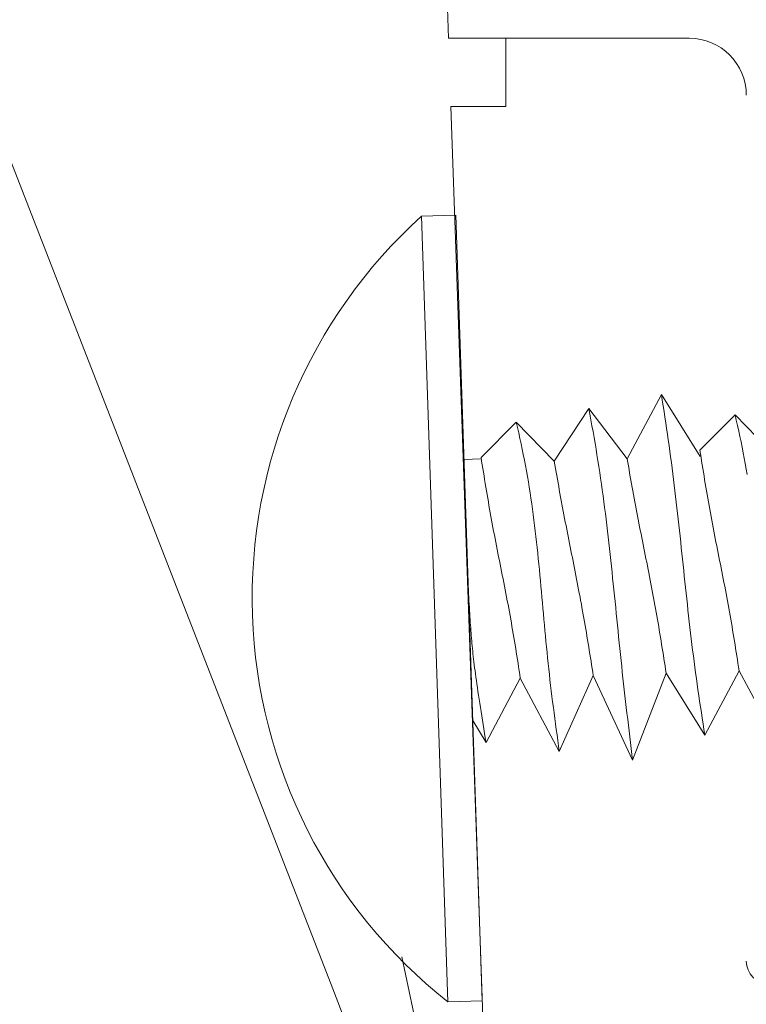
# Model space of a CAD drawing. Units: millimetres. Extents: x -800 to 7791, y -554 to 554.
# Drawn here: x 405 to 412, y 287 to 295 of the extents above; entities that cross this region are included whole.
import ezdxf

# ---------------------------------------------------------------- set-up
doc = ezdxf.new("R2010")
doc.units = ezdxf.units.MM
doc.header["$LTSCALE"] = 5
for name, color, linetype in [('GRE_M', 7, 'Continuous'), ('MAZ_M', 7, 'Continuous'), ('PARTS3', 7, 'Continuous'), ('sunpou', 7, 'Continuous')]:
    doc.layers.add(name, color=color, linetype=linetype)

# ---------------------------------------------------------------- blocks, each defined once
blk = doc.blocks.new('MLeader14_0-4_')
at = {"layer": 'sunpou', "color": 1, "linetype": 'Continuous', "lineweight": 5}
blk.add_line((81.6122, 57.3634), (75.6557, 72.6695), dxfattribs=at)
at = {"layer": 'sunpou', "color": 7, "linetype": 'Continuous', "lineweight": 13}
for p, q in [((81.7365, 57.4118), (81.9023, 56.6179)), ((81.9023, 56.6179), (81.6122, 57.3634))]:
    blk.add_line(p, q, dxfattribs=at)

msp = doc.modelspace()

# ---------------------------------------------------------------- linework, layer by layer
at = {"layer": 'GRE_M', "color": 3, "linetype": 'Continuous', "lineweight": 9}
for q in [(409.0619, 295.9697), (411.2026, 295.1227)]:
    msp.add_line((409.0915, 295.1227), q, dxfattribs=at)
for centre, radius, start, end in [((411.2026, 294.6227), 0.5, 0, 90), ((411.9026, 287.0227), 0.2, 180, 270)]:
    msp.add_arc(centre, radius, start, end, dxfattribs=at)
at = {"layer": 'MAZ_M', "color": 6, "linetype": 'Continuous', "lineweight": 9}
for p, q in [((409.5949, 295.1227), (409.5949, 294.5227)), ((409.5949, 295.1227), (411.2026, 295.1227)), ((409.1124, 294.5227), (409.652, 279.07)), ((409.1124, 294.5227), (409.5949, 294.5227))]:
    msp.add_line(p, q, dxfattribs=at)
msp.add_arc((411.2026, 294.6227), 0.5, 0, 90, dxfattribs=at)
at = {"layer": 'PARTS3', "color": 4, "linetype": 'Continuous', "lineweight": 9}
for p, q in [((408.8546, 293.5607), (409.1544, 293.5707)), ((408.8546, 293.5607), (409.0864, 286.6646)), ((409.1544, 293.5707), (409.3862, 286.6746)), ((409.0864, 286.6646), (409.3862, 286.6746))]:
    msp.add_line(p, q, dxfattribs=at)
at = {"layer": 'PARTS3', "color": 4, "linetype": 'Continuous', "lineweight": 5}
for p, q in [((410.9583, 291.9958), (410.6571, 291.4311)), ((410.9583, 291.9958), (411.2968, 291.4526)), ((410.9659, 291.9461), (410.9583, 291.9958)), ((410.9735, 291.8965), (410.9659, 291.9461)), ((410.322, 291.8743), (410.0175, 291.4096)), ((410.322, 291.8743), (410.6571, 291.4311)), ((410.3312, 291.8232), (410.322, 291.8743)), ((410.322, 291.8743), (410.322, 291.8743)), ((410.9811, 291.8468), (410.9735, 291.8965)), ((410.9886, 291.7972), (410.9811, 291.8468)), ((409.6858, 291.7529), (409.376, 291.4423)), ((409.6858, 291.7529), (410.0175, 291.4096)), ((409.6963, 291.7054), (409.6858, 291.7529)), ((410.3403, 291.7722), (410.3312, 291.8232)), ((410.3494, 291.7211), (410.3403, 291.7722)), ((410.9961, 291.7475), (410.9886, 291.7972)), ((411.0035, 291.6978), (410.9961, 291.7475)), ((411.6047, 291.8174), (411.2949, 291.5068)), ((411.6047, 291.8174), (411.9364, 291.4741)), ((411.6152, 291.7699), (411.6047, 291.8174)), ((411.6257, 291.7225), (411.6152, 291.7699)), ((409.7068, 291.658), (409.6963, 291.7054)), ((410.3584, 291.6699), (410.3494, 291.7211)), ((410.3673, 291.6188), (410.3584, 291.6699)), ((411.0108, 291.6481), (411.0035, 291.6978)), ((411.636, 291.675), (411.6257, 291.7225)), ((411.6463, 291.6275), (411.636, 291.675)), ((409.7171, 291.6105), (409.7068, 291.658)), ((409.7273, 291.563), (409.7171, 291.6105)), ((410.3761, 291.5677), (410.3673, 291.6188)), ((411.018, 291.5984), (411.0108, 291.6481)), ((411.0251, 291.5487), (411.018, 291.5984)), ((411.6563, 291.58), (411.6463, 291.6275)), ((411.6661, 291.5324), (411.6563, 291.58)), ((409.7374, 291.5155), (409.7273, 291.563)), ((409.7472, 291.4679), (409.7374, 291.5155)), ((410.3847, 291.5165), (410.3761, 291.5677)), ((410.3931, 291.4653), (410.3847, 291.5165)), ((411.0321, 291.499), (411.0251, 291.5487)), ((411.0389, 291.4492), (411.0321, 291.499)), ((411.3002, 291.4745), (411.2949, 291.5068)), ((411.2949, 291.5068), (411.2949, 291.5068)), ((411.6756, 291.4848), (411.6661, 291.5324)), ((409.2265, 291.4257), (409.3781, 291.4308)), ((409.2265, 291.4257), (409.2937, 289.4268)), ((409.3813, 291.41), (409.376, 291.4423)), ((409.376, 291.4423), (409.376, 291.4423)), ((409.3866, 291.3776), (409.3813, 291.41)), ((409.7566, 291.4203), (409.7472, 291.4679)), ((409.7658, 291.3726), (409.7566, 291.4203)), ((410.0231, 291.3782), (410.0175, 291.4096)), ((410.0175, 291.4096), (410.0175, 291.4096)), ((410.4013, 291.4141), (410.3931, 291.4653)), ((410.4094, 291.3629), (410.4013, 291.4141)), ((410.6628, 291.3997), (410.6571, 291.4311)), ((410.6684, 291.3683), (410.6628, 291.3997)), ((411.0456, 291.3995), (411.0389, 291.4492)), ((411.0522, 291.3497), (411.0456, 291.3995)), ((411.3055, 291.4421), (411.3002, 291.4745)), ((411.3108, 291.4098), (411.3055, 291.4421)), ((411.3161, 291.3774), (411.3108, 291.4098)), ((411.6847, 291.4371), (411.6756, 291.4848)), ((411.6935, 291.3894), (411.6847, 291.4371)), ((409.3919, 291.3453), (409.3866, 291.3776)), ((409.3972, 291.3129), (409.3919, 291.3453)), ((409.4025, 291.2806), (409.3972, 291.3129)), ((409.7746, 291.3249), (409.7658, 291.3726)), ((409.783, 291.2771), (409.7746, 291.3249)), ((410.0288, 291.3468), (410.0231, 291.3782)), ((410.0344, 291.3155), (410.0288, 291.3468)), ((410.0401, 291.2841), (410.0344, 291.3155)), ((410.4172, 291.3116), (410.4094, 291.3629)), ((410.6741, 291.337), (410.6684, 291.3683)), ((410.6797, 291.3056), (410.6741, 291.337)), ((411.0586, 291.2999), (411.0522, 291.3497)), ((411.3214, 291.3451), (411.3161, 291.3774)), ((411.3267, 291.3128), (411.3214, 291.3451)), ((411.3321, 291.2805), (411.3267, 291.3128)), ((411.7019, 291.3416), (411.6935, 291.3894)), ((411.71, 291.2937), (411.7019, 291.3416)), ((409.4078, 291.2483), (409.4025, 291.2806)), ((409.4132, 291.2159), (409.4078, 291.2483)), ((409.7911, 291.2292), (409.783, 291.2771)), ((409.7989, 291.1813), (409.7911, 291.2292)), ((410.0458, 291.2528), (410.0401, 291.2841)), ((410.0515, 291.2214), (410.0458, 291.2528)), ((410.4248, 291.2603), (410.4172, 291.3116)), ((410.4322, 291.209), (410.4248, 291.2603)), ((410.6854, 291.2743), (410.6797, 291.3056)), ((410.6911, 291.2429), (410.6854, 291.2743)), ((410.6968, 291.2115), (410.6911, 291.2429)), ((411.0648, 291.25), (411.0586, 291.2999)), ((411.071, 291.2002), (411.0648, 291.25)), ((411.3375, 291.2481), (411.3321, 291.2805)), ((411.3429, 291.2158), (411.3375, 291.2481)), ((409.4186, 291.1836), (409.4132, 291.2159)), ((409.424, 291.1513), (409.4186, 291.1836)), ((409.4295, 291.119), (409.424, 291.1513)), ((409.8064, 291.1334), (409.7989, 291.1813)), ((410.0572, 291.19), (410.0515, 291.2214)), ((410.0629, 291.1587), (410.0572, 291.19)), ((410.0686, 291.1273), (410.0629, 291.1587)), ((410.4394, 291.1576), (410.4322, 291.209)), ((410.4464, 291.1062), (410.4394, 291.1576)), ((410.7025, 291.1802), (410.6968, 291.2115)), ((410.7082, 291.1488), (410.7025, 291.1802)), ((410.714, 291.1175), (410.7082, 291.1488)), ((411.077, 291.1503), (411.071, 291.2002)), ((411.0829, 291.1005), (411.077, 291.1503)), ((411.3484, 291.1835), (411.3429, 291.2158)), ((411.3539, 291.1512), (411.3484, 291.1835)), ((411.3594, 291.1189), (411.3539, 291.1512)), ((409.435, 291.0867), (409.4295, 291.119)), ((409.4405, 291.0544), (409.435, 291.0867)), ((409.4461, 291.0221), (409.4405, 291.0544)), ((409.8136, 291.0854), (409.8064, 291.1334)), ((409.8206, 291.0374), (409.8136, 291.0854)), ((410.0744, 291.096), (410.0686, 291.1273)), ((410.0801, 291.0646), (410.0744, 291.096)), ((410.086, 291.0333), (410.0801, 291.0646)), ((410.4533, 291.0548), (410.4464, 291.1062)), ((410.46, 291.0034), (410.4533, 291.0548)), ((410.7198, 291.0861), (410.714, 291.1175)), ((410.7256, 291.0548), (410.7198, 291.0861)), ((410.7314, 291.0235), (410.7256, 291.0548)), ((411.0887, 291.0506), (411.0829, 291.1005)), ((411.365, 291.0866), (411.3594, 291.1189)), ((411.3707, 291.0544), (411.365, 291.0866)), ((411.3764, 291.0221), (411.3707, 291.0544)), ((409.4517, 290.9899), (409.4461, 291.0221)), ((409.4574, 290.9576), (409.4517, 290.9899)), ((409.8273, 290.9893), (409.8206, 291.0374)), ((409.8337, 290.9412), (409.8273, 290.9893)), ((410.0918, 291.002), (410.086, 291.0333)), ((410.0977, 290.9707), (410.0918, 291.002)), ((410.1036, 290.9393), (410.0977, 290.9707)), ((410.4665, 290.9519), (410.46, 291.0034)), ((410.7373, 290.9922), (410.7314, 291.0235)), ((410.7432, 290.9608), (410.7373, 290.9922)), ((411.0944, 291.0007), (411.0887, 291.0506)), ((411.1001, 290.9508), (411.0944, 291.0007)), ((411.3821, 290.9898), (411.3764, 291.0221)), ((411.3879, 290.9576), (411.3821, 290.9898)), ((409.4632, 290.9253), (409.4574, 290.9576)), ((409.469, 290.8931), (409.4632, 290.9253)), ((409.4749, 290.8609), (409.469, 290.8931)), ((409.8399, 290.8931), (409.8337, 290.9412)), ((409.8459, 290.8449), (409.8399, 290.8931)), ((410.1095, 290.908), (410.1036, 290.9393)), ((410.1155, 290.8767), (410.1095, 290.908)), ((410.4729, 290.9004), (410.4665, 290.9519)), ((410.4792, 290.8489), (410.4729, 290.9004)), ((410.7491, 290.9295), (410.7432, 290.9608)), ((410.7551, 290.8982), (410.7491, 290.9295)), ((410.7611, 290.8669), (410.7551, 290.8982)), ((411.1056, 290.9009), (411.1001, 290.9508)), ((411.1111, 290.8509), (411.1056, 290.9009)), ((411.3938, 290.9254), (411.3879, 290.9576)), ((411.3998, 290.8932), (411.3938, 290.9254)), ((411.4059, 290.861), (411.3998, 290.8932)), ((409.4809, 290.8287), (409.4749, 290.8609)), ((409.4869, 290.7965), (409.4809, 290.8287)), ((409.493, 290.7643), (409.4869, 290.7965)), ((409.8517, 290.7967), (409.8459, 290.8449)), ((409.8573, 290.7484), (409.8517, 290.7967)), ((410.1215, 290.8454), (410.1155, 290.8767)), ((410.1276, 290.8141), (410.1215, 290.8454)), ((410.1337, 290.7828), (410.1276, 290.8141)), ((410.4853, 290.7974), (410.4792, 290.8489)), ((410.4913, 290.7459), (410.4853, 290.7974)), ((410.7672, 290.8356), (410.7611, 290.8669)), ((410.7733, 290.8044), (410.7672, 290.8356)), ((410.7794, 290.7731), (410.7733, 290.8044)), ((411.1166, 290.801), (411.1111, 290.8509)), ((411.122, 290.7511), (411.1166, 290.801)), ((411.412, 290.8288), (411.4059, 290.861)), ((411.4181, 290.7966), (411.412, 290.8288)), ((411.4244, 290.7644), (411.4181, 290.7966)), ((409.4992, 290.7321), (409.493, 290.7643)), ((409.5054, 290.6999), (409.4992, 290.7321)), ((409.8627, 290.7001), (409.8573, 290.7484)), ((410.1398, 290.7516), (410.1337, 290.7828)), ((410.1459, 290.7203), (410.1398, 290.7516)), ((410.1521, 290.689), (410.1459, 290.7203)), ((410.4972, 290.6943), (410.4913, 290.7459)), ((410.7856, 290.7418), (410.7794, 290.7731)), ((410.7918, 290.7105), (410.7856, 290.7418)), ((410.798, 290.6793), (410.7918, 290.7105)), ((411.1273, 290.7011), (411.122, 290.7511)), ((411.4306, 290.7323), (411.4244, 290.7644)), ((411.4369, 290.7001), (411.4306, 290.7323)), ((409.5117, 290.6678), (409.5054, 290.6999)), ((409.518, 290.6356), (409.5117, 290.6678)), ((409.5244, 290.6035), (409.518, 290.6356)), ((409.8679, 290.6518), (409.8627, 290.7001)), ((409.873, 290.6035), (409.8679, 290.6518)), ((410.1583, 290.6578), (410.1521, 290.689)), ((410.1645, 290.6265), (410.1583, 290.6578)), ((410.1707, 290.5952), (410.1645, 290.6265)), ((410.503, 290.6427), (410.4972, 290.6943)), ((410.5087, 290.5912), (410.503, 290.6427)), ((410.8042, 290.648), (410.798, 290.6793)), ((410.8104, 290.6167), (410.8042, 290.648)), ((411.1327, 290.6512), (411.1273, 290.7011)), ((411.1379, 290.6012), (411.1327, 290.6512)), ((411.4433, 290.668), (411.4369, 290.7001)), ((411.4496, 290.6358), (411.4433, 290.668)), ((411.456, 290.6037), (411.4496, 290.6358)), ((409.5307, 290.5713), (409.5244, 290.6035)), ((409.5371, 290.5392), (409.5307, 290.5713)), ((409.5435, 290.507), (409.5371, 290.5392)), ((409.878, 290.5551), (409.873, 290.6035)), ((409.8829, 290.5068), (409.878, 290.5551)), ((410.177, 290.564), (410.1707, 290.5952)), ((410.1832, 290.5327), (410.177, 290.564)), ((410.5143, 290.5396), (410.5087, 290.5912)), ((410.5198, 290.488), (410.5143, 290.5396)), ((410.8166, 290.5855), (410.8104, 290.6167)), ((410.8228, 290.5542), (410.8166, 290.5855)), ((410.829, 290.523), (410.8228, 290.5542)), ((411.1432, 290.5513), (411.1379, 290.6012)), ((411.1485, 290.5013), (411.1432, 290.5513)), ((411.4624, 290.5715), (411.456, 290.6037)), ((411.4688, 290.5394), (411.4624, 290.5715)), ((411.4752, 290.5073), (411.4688, 290.5394)), ((409.5499, 290.4749), (409.5435, 290.507)), ((409.5563, 290.4428), (409.5499, 290.4749)), ((409.8876, 290.4584), (409.8829, 290.5068)), ((409.8922, 290.41), (409.8876, 290.4584)), ((410.1894, 290.5015), (410.1832, 290.5327)), ((410.1956, 290.4702), (410.1894, 290.5015)), ((410.2018, 290.4389), (410.1956, 290.4702)), ((410.5252, 290.4364), (410.5198, 290.488)), ((410.8352, 290.4917), (410.829, 290.523)), ((410.8414, 290.4604), (410.8352, 290.4917)), ((410.8476, 290.4292), (410.8414, 290.4604)), ((411.1538, 290.4514), (411.1485, 290.5013)), ((411.159, 290.4014), (411.1538, 290.4514)), ((411.4816, 290.4751), (411.4752, 290.5073)), ((411.488, 290.443), (411.4816, 290.4751)), ((409.2583, 290.3871), (409.2559, 290.4261)), ((409.2606, 290.3498), (409.2583, 290.3871)), ((409.5627, 290.4106), (409.5563, 290.4428)), ((409.5691, 290.3785), (409.5627, 290.4106)), ((409.5755, 290.3463), (409.5691, 290.3785)), ((409.8968, 290.3615), (409.8922, 290.41)), ((410.2079, 290.4077), (410.2018, 290.4389)), ((410.2141, 290.3764), (410.2079, 290.4077)), ((410.2202, 290.3451), (410.2141, 290.3764)), ((410.5306, 290.3847), (410.5252, 290.4364)), ((410.536, 290.3331), (410.5306, 290.3847)), ((410.8537, 290.3979), (410.8476, 290.4292)), ((410.8598, 290.3666), (410.8537, 290.3979)), ((410.8659, 290.3353), (410.8598, 290.3666)), ((411.1643, 290.3515), (411.159, 290.4014)), ((411.4944, 290.4109), (411.488, 290.443)), ((411.5007, 290.3787), (411.4944, 290.4109)), ((411.507, 290.3465), (411.5007, 290.3787)), ((409.2628, 290.3139), (409.2606, 290.3498)), ((409.2649, 290.2794), (409.2628, 290.3139)), ((409.2669, 290.2462), (409.2649, 290.2794)), ((409.5818, 290.3142), (409.5755, 290.3463)), ((409.5881, 290.282), (409.5818, 290.3142)), ((409.5943, 290.2499), (409.5881, 290.282)), ((409.9013, 290.3131), (409.8968, 290.3615)), ((409.9057, 290.2647), (409.9013, 290.3131)), ((410.2262, 290.3138), (410.2202, 290.3451)), ((410.2323, 290.2825), (410.2262, 290.3138)), ((410.2382, 290.2512), (410.2323, 290.2825)), ((410.5413, 290.2815), (410.536, 290.3331)), ((410.5465, 290.2298), (410.5413, 290.2815)), ((410.8719, 290.304), (410.8659, 290.3353)), ((410.8779, 290.2727), (410.8719, 290.304)), ((411.1697, 290.3015), (411.1643, 290.3515)), ((411.175, 290.2516), (411.1697, 290.3015)), ((411.5133, 290.3144), (411.507, 290.3465)), ((411.5195, 290.2822), (411.5133, 290.3144)), ((411.5256, 290.25), (411.5195, 290.2822)), ((409.2688, 290.2144), (409.2669, 290.2462)), ((409.2707, 290.1837), (409.2688, 290.2144)), ((409.6005, 290.2177), (409.5943, 290.2499)), ((409.6067, 290.1855), (409.6005, 290.2177)), ((409.9102, 290.2162), (409.9057, 290.2647)), ((409.9145, 290.1678), (409.9102, 290.2162)), ((410.2442, 290.2199), (410.2382, 290.2512)), ((410.25, 290.1886), (410.2442, 290.2199)), ((410.5517, 290.1782), (410.5465, 290.2298)), ((410.8838, 290.2414), (410.8779, 290.2727)), ((410.8897, 290.2101), (410.8838, 290.2414)), ((410.8955, 290.1788), (410.8897, 290.2101)), ((411.1804, 290.2016), (411.175, 290.2516)), ((411.1858, 290.1517), (411.1804, 290.2016)), ((411.5317, 290.2178), (411.5256, 290.25)), ((411.5377, 290.1856), (411.5317, 290.2178)), ((409.2724, 290.1541), (409.2707, 290.1837)), ((409.2741, 290.1255), (409.2724, 290.1541)), ((409.2758, 290.0979), (409.2741, 290.1255)), ((409.6128, 290.1533), (409.6067, 290.1855)), ((409.6188, 290.1211), (409.6128, 290.1533)), ((409.6247, 290.0889), (409.6188, 290.1211)), ((409.9189, 290.1193), (409.9145, 290.1678)), ((409.9233, 290.0709), (409.9189, 290.1193)), ((410.2559, 290.1573), (410.25, 290.1886)), ((410.2616, 290.1259), (410.2559, 290.1573)), ((410.2673, 290.0946), (410.2616, 290.1259)), ((410.557, 290.1265), (410.5517, 290.1782)), ((410.5622, 290.0749), (410.557, 290.1265)), ((410.9013, 290.1474), (410.8955, 290.1788)), ((410.9069, 290.1161), (410.9013, 290.1474)), ((410.9126, 290.0847), (410.9069, 290.1161)), ((411.1913, 290.1018), (411.1858, 290.1517)), ((411.5437, 290.1534), (411.5377, 290.1856)), ((411.5495, 290.1212), (411.5437, 290.1534)), ((411.5553, 290.0889), (411.5495, 290.1212)), ((409.2774, 290.0711), (409.2758, 290.0979)), ((409.279, 290.0452), (409.2774, 290.0711)), ((409.2806, 290.0199), (409.279, 290.0452)), ((409.2822, 289.9953), (409.2806, 290.0199)), ((409.6306, 290.0567), (409.6247, 290.0889)), ((409.6364, 290.0244), (409.6306, 290.0567)), ((409.6421, 289.9922), (409.6364, 290.0244)), ((409.9277, 290.0224), (409.9233, 290.0709)), ((409.9321, 289.974), (409.9277, 290.0224)), ((410.2729, 290.0632), (410.2673, 290.0946)), ((410.2785, 290.0318), (410.2729, 290.0632)), ((410.2839, 290.0004), (410.2785, 290.0318)), ((410.5674, 290.0232), (410.5622, 290.0749)), ((410.5726, 289.9716), (410.5674, 290.0232)), ((410.9181, 290.0533), (410.9126, 290.0847)), ((410.9236, 290.0219), (410.9181, 290.0533)), ((410.929, 289.9905), (410.9236, 290.0219)), ((411.1969, 290.0518), (411.1913, 290.1018)), ((411.2026, 290.0019), (411.1969, 290.0518)), ((411.561, 290.0567), (411.5553, 290.0889)), ((411.5666, 290.0244), (411.561, 290.0567)), ((411.5721, 289.9921), (411.5666, 290.0244)), ((409.2838, 289.9712), (409.2822, 289.9953)), ((409.2854, 289.9477), (409.2838, 289.9712)), ((409.2871, 289.9245), (409.2854, 289.9477)), ((409.6477, 289.9599), (409.6421, 289.9922)), ((409.6532, 289.9276), (409.6477, 289.9599)), ((409.9365, 289.9255), (409.9321, 289.974)), ((410.2893, 289.969), (410.2839, 290.0004)), ((410.2947, 289.9376), (410.2893, 289.969)), ((410.3, 289.9062), (410.2947, 289.9376)), ((410.5778, 289.9199), (410.5726, 289.9716)), ((410.9343, 289.9591), (410.929, 289.9905)), ((410.9396, 289.9277), (410.9343, 289.9591)), ((411.2083, 289.952), (411.2026, 290.0019)), ((411.2141, 289.9022), (411.2083, 289.952)), ((411.5776, 289.9598), (411.5721, 289.9921)), ((411.583, 289.9275), (411.5776, 289.9598)), ((409.2888, 289.9016), (409.2871, 289.9245)), ((409.2906, 289.879), (409.2888, 289.9016)), ((409.2924, 289.8565), (409.2906, 289.879)), ((409.2943, 289.8341), (409.2924, 289.8565)), ((409.6587, 289.8953), (409.6532, 289.9276)), ((409.6641, 289.863), (409.6587, 289.8953)), ((409.6695, 289.8307), (409.6641, 289.863)), ((409.9411, 289.8771), (409.9365, 289.9255)), ((409.9457, 289.8286), (409.9411, 289.8771)), ((410.3052, 289.8747), (410.3, 289.9062)), ((410.3104, 289.8433), (410.3052, 289.8747)), ((410.583, 289.8683), (410.5778, 289.9199)), ((410.5883, 289.8166), (410.583, 289.8683)), ((410.9448, 289.8962), (410.9396, 289.9277)), ((410.95, 289.8648), (410.9448, 289.8962)), ((410.9552, 289.8333), (410.95, 289.8648)), ((411.22, 289.8523), (411.2141, 289.9022)), ((411.226, 289.8024), (411.22, 289.8523)), ((411.5884, 289.8952), (411.583, 289.9275)), ((411.5937, 289.8628), (411.5884, 289.8952)), ((411.5989, 289.8305), (411.5937, 289.8628)), ((409.2963, 289.8117), (409.2943, 289.8341)), ((409.2984, 289.7893), (409.2963, 289.8117)), ((409.3006, 289.7667), (409.2984, 289.7893)), ((409.3029, 289.7438), (409.3006, 289.7667)), ((409.6748, 289.7983), (409.6695, 289.8307)), ((409.68, 289.766), (409.6748, 289.7983)), ((409.6852, 289.7336), (409.68, 289.766)), ((409.9503, 289.7802), (409.9457, 289.8286)), ((409.9551, 289.7318), (409.9503, 289.7802)), ((410.3155, 289.8118), (410.3104, 289.8433)), ((410.3206, 289.7804), (410.3155, 289.8118)), ((410.3257, 289.7489), (410.3206, 289.7804)), ((410.5936, 289.765), (410.5883, 289.8166)), ((410.5989, 289.7133), (410.5936, 289.765)), ((410.9603, 289.8019), (410.9552, 289.8333)), ((410.9653, 289.7704), (410.9603, 289.8019)), ((410.9704, 289.7389), (410.9653, 289.7704)), ((411.2322, 289.7526), (411.226, 289.8024)), ((411.6041, 289.7981), (411.5989, 289.8305)), ((411.6093, 289.7658), (411.6041, 289.7981)), ((411.6144, 289.7334), (411.6093, 289.7658)), ((409.3054, 289.7207), (409.3029, 289.7438)), ((409.308, 289.6971), (409.3054, 289.7207)), ((409.3107, 289.6731), (409.308, 289.6971)), ((409.3137, 289.6486), (409.3107, 289.6731)), ((409.6904, 289.7013), (409.6852, 289.7336)), ((409.6955, 289.6689), (409.6904, 289.7013)), ((409.96, 289.6834), (409.9551, 289.7318)), ((409.965, 289.6351), (409.96, 289.6834)), ((410.3307, 289.7174), (410.3257, 289.7489)), ((410.3358, 289.686), (410.3307, 289.7174)), ((410.3407, 289.6545), (410.3358, 289.686)), ((410.6043, 289.6617), (410.5989, 289.7133)), ((410.9754, 289.7075), (410.9704, 289.7389)), ((410.9804, 289.676), (410.9754, 289.7075)), ((410.9854, 289.6445), (410.9804, 289.676)), ((411.2384, 289.7028), (411.2322, 289.7526)), ((411.2448, 289.653), (411.2384, 289.7028)), ((411.6196, 289.7011), (411.6144, 289.7334)), ((411.6247, 289.6687), (411.6196, 289.7011)), ((409.3168, 289.6234), (409.3137, 289.6486)), ((409.3201, 289.5975), (409.3168, 289.6234)), ((409.3236, 289.5709), (409.3201, 289.5975)), ((409.7006, 289.6365), (409.6955, 289.6689)), ((409.7057, 289.6042), (409.7006, 289.6365)), ((409.7108, 289.5718), (409.7057, 289.6042)), ((409.9702, 289.5867), (409.965, 289.6351)), ((409.9755, 289.5384), (409.9702, 289.5867)), ((410.3457, 289.623), (410.3407, 289.6545)), ((410.3507, 289.5915), (410.3457, 289.623)), ((410.3556, 289.56), (410.3507, 289.5915)), ((410.6098, 289.6101), (410.6043, 289.6617)), ((410.6154, 289.5585), (410.6098, 289.6101)), ((410.9903, 289.613), (410.9854, 289.6445)), ((410.9953, 289.5815), (410.9903, 289.613)), ((411.2514, 289.6032), (411.2448, 289.653)), ((411.258, 289.5534), (411.2514, 289.6032)), ((411.6297, 289.6363), (411.6247, 289.6687)), ((411.6348, 289.6039), (411.6297, 289.6363)), ((411.6399, 289.5716), (411.6348, 289.6039)), ((409.3273, 289.5434), (409.3236, 289.5709)), ((409.3312, 289.5149), (409.3273, 289.5434)), ((409.3353, 289.4855), (409.3312, 289.5149)), ((409.4198, 288.9424), (409.7209, 289.507)), ((409.7159, 289.5394), (409.7108, 289.5718)), ((409.7209, 289.507), (409.7159, 289.5394)), ((410.0627, 288.8639), (409.7209, 289.507)), ((409.981, 289.4901), (409.9755, 289.5384)), ((410.0627, 288.8639), (410.3606, 289.5285)), ((410.3606, 289.5285), (410.3556, 289.56)), ((410.7057, 288.7855), (410.3606, 289.5285)), ((410.621, 289.5069), (410.6154, 289.5585)), ((410.6267, 289.4553), (410.621, 289.5069)), ((410.7057, 288.7855), (411.0002, 289.5501)), ((411.0002, 289.5501), (410.9953, 289.5815)), ((411.3387, 289.0069), (411.0002, 289.5501)), ((411.2649, 289.5036), (411.258, 289.5534)), ((411.2719, 289.4539), (411.2649, 289.5036)), ((411.3387, 289.0069), (411.6399, 289.5716)), ((411.9817, 288.9284), (411.6399, 289.5716)), ((409.3397, 289.4549), (409.3353, 289.4855)), ((409.3444, 289.4232), (409.3397, 289.4549)), ((409.3493, 289.3904), (409.3444, 289.4232)), ((409.9866, 289.4419), (409.981, 289.4901)), ((409.9924, 289.3936), (409.9866, 289.4419)), ((410.6325, 289.4038), (410.6267, 289.4553)), ((411.279, 289.4042), (411.2719, 289.4539)), ((409.3544, 289.3566), (409.3493, 289.3904)), ((409.3597, 289.3219), (409.3544, 289.3566)), ((409.9984, 289.3454), (409.9924, 289.3936)), ((410.0044, 289.2972), (409.9984, 289.3454)), ((410.6384, 289.3522), (410.6325, 289.4038)), ((410.6443, 289.3007), (410.6384, 289.3522)), ((411.2862, 289.3545), (411.279, 289.4042)), ((411.2935, 289.3048), (411.2862, 289.3545)), ((409.3652, 289.2863), (409.3597, 289.3219)), ((409.3708, 289.25), (409.3652, 289.2863)), ((409.3766, 289.213), (409.3708, 289.25)), ((410.0106, 289.249), (410.0044, 289.2972)), ((410.0169, 289.2008), (410.0106, 289.249)), ((410.6503, 289.2491), (410.6443, 289.3007)), ((410.6563, 289.1976), (410.6503, 289.2491)), ((411.3009, 289.2551), (411.2935, 289.3048)), ((411.3084, 289.2055), (411.3009, 289.2551)), ((409.3825, 289.1754), (409.3766, 289.213)), ((409.3886, 289.1373), (409.3825, 289.1754)), ((410.0233, 289.1527), (410.0169, 289.2008)), ((410.0297, 289.1045), (410.0233, 289.1527)), ((410.6624, 289.1461), (410.6563, 289.1976)), ((411.3159, 289.1558), (411.3084, 289.2055)), ((411.3235, 289.1062), (411.3159, 289.1558)), ((409.4198, 288.9424), (409.3035, 289.1347)), ((409.3947, 289.0988), (409.3886, 289.1373)), ((409.4009, 289.06), (409.3947, 289.0988)), ((410.0363, 289.0564), (410.0297, 289.1045)), ((410.6685, 289.0945), (410.6624, 289.1461)), ((410.6746, 289.043), (410.6685, 289.0945)), ((411.3311, 289.0565), (411.3235, 289.1062)), ((409.4072, 289.0209), (409.4009, 289.06)), ((409.4134, 288.9817), (409.4072, 289.0209)), ((409.4198, 288.9424), (409.4134, 288.9817)), ((410.0428, 289.0083), (410.0363, 289.0564)), ((410.0495, 288.9601), (410.0428, 289.0083)), ((410.6808, 288.9915), (410.6746, 289.043)), ((410.687, 288.94), (410.6808, 288.9915)), ((411.3387, 289.0069), (411.3311, 289.0565)), ((410.0561, 288.912), (410.0495, 288.9601)), ((410.0627, 288.8639), (410.0561, 288.912)), ((410.6933, 288.8885), (410.687, 288.94)), ((410.6995, 288.837), (410.6933, 288.8885)), ((410.7057, 288.7855), (410.6995, 288.837))]:
    msp.add_line(p, q, dxfattribs=at)
at = {"layer": 'PARTS3', "color": 4, "linetype": 'Continuous', "lineweight": 9}
msp.add_arc((411.8893, 290.2107), 4.5201, 132.17336, 231.67748, dxfattribs=at)

# ---------------------------------------------------------------- block references
at = {"layer": 'sunpou', "color": 7, "linetype": 'Continuous', "lineweight": 13, "xscale": 5, "yscale": 5}
msp.add_blockref('MLeader14_0-4_', (0, 0), dxfattribs=at)

doc.saveas('drawing.dxf')
